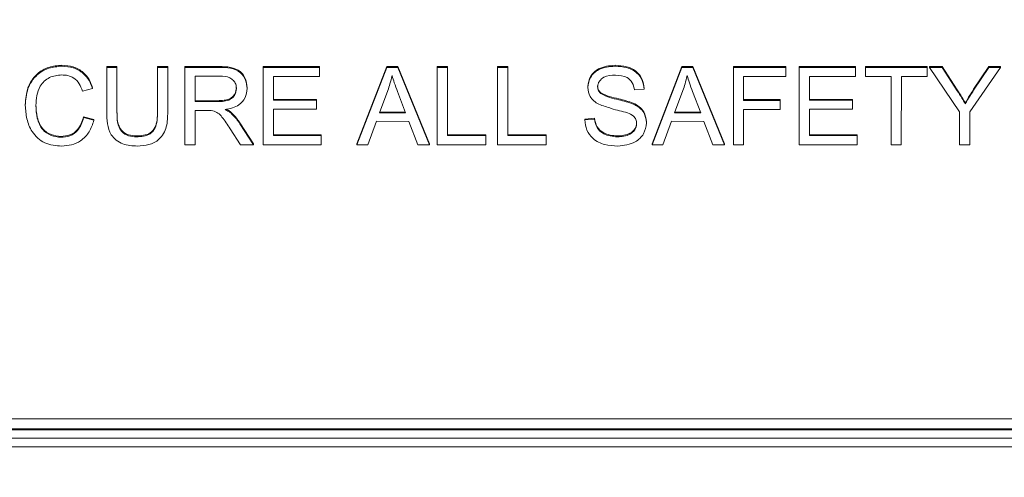
# Model space of a CAD drawing. Extents: x -60 to 287, y -319 to -40.
# Drawn here: x 98 to 101, y -110 to -108 of the extents above; entities that cross this region are included whole.
import ezdxf

# ---------------------------------------------------------------- set-up
doc = ezdxf.new("R2010")
doc.units = 0
doc.header["$LTSCALE"] = 0.4
doc.header["$MEASUREMENT"] = 0
doc.layers.get('0').update_dxf_attribs({"linetype": 'CONTINUOUS'})

msp = doc.modelspace()

# ---------------------------------------------------------------- linework, layer by layer
at = {"color": 7, "linetype": 'Continuous', "lineweight": 15}
for p, q in [((97.8657, -108.4325), (97.8657, -108.4296)), ((98.0087, -108.4338), (98.0415, -108.4338)), ((98.0087, -108.5764), (98.0087, -108.4338)), ((98.0087, -108.4366), (98.0087, -108.4338)), ((98.0087, -108.4366), (98.0415, -108.4366)), ((98.0087, -108.5792), (98.0087, -108.4366)), ((98.0415, -108.4366), (98.0415, -108.4338)), ((98.0415, -108.4366), (98.0415, -108.579)), ((98.1708, -108.4338), (98.2036, -108.4338)), ((98.1708, -108.5762), (98.1708, -108.4338)), ((98.1708, -108.4367), (98.1708, -108.4338)), ((98.1708, -108.4367), (98.2036, -108.4367)), ((98.1708, -108.579), (98.1708, -108.4367)), ((98.2036, -108.4367), (98.2036, -108.4338)), ((98.2036, -108.4367), (98.2036, -108.5792)), ((98.2587, -108.4338), (98.3686, -108.4338)), ((98.2587, -108.6805), (98.2587, -108.4338)), ((98.2587, -108.4366), (98.2587, -108.4338)), ((98.2587, -108.6834), (98.2587, -108.4366)), ((98.2587, -108.4366), (98.3686, -108.4367)), ((98.3686, -108.4367), (98.3686, -108.4338)), ((98.5089, -108.4338), (98.688, -108.4338)), ((98.5089, -108.6805), (98.5089, -108.4338)), ((98.5089, -108.4366), (98.5089, -108.4338)), ((98.5089, -108.6834), (98.5089, -108.4366)), ((98.5089, -108.4366), (98.688, -108.4366)), ((98.688, -108.4366), (98.688, -108.4338)), ((98.688, -108.4366), (98.688, -108.4658)), ((98.8079, -108.6805), (98.9031, -108.4338)), ((98.8079, -108.6834), (98.9031, -108.4366)), ((98.9031, -108.4338), (98.9384, -108.4338)), ((98.9031, -108.4366), (98.9031, -108.4338)), ((98.9031, -108.4366), (98.9384, -108.4367)), ((98.9384, -108.4338), (99.0398, -108.6805)), ((98.9384, -108.4367), (98.9384, -108.4338)), ((98.9384, -108.4367), (99.0398, -108.6834)), ((99.0645, -108.4338), (99.0974, -108.4338)), ((99.0645, -108.6805), (99.0645, -108.4338)), ((99.0645, -108.4366), (99.0645, -108.4338)), ((99.0645, -108.6834), (99.0645, -108.4366)), ((99.0645, -108.4366), (99.0974, -108.4366)), ((99.0974, -108.4366), (99.0973, -108.6543)), ((99.0974, -108.4366), (99.0974, -108.4338)), ((99.2568, -108.6805), (99.2569, -108.4338)), ((99.2568, -108.6834), (99.2569, -108.4366)), ((99.2569, -108.4338), (99.2897, -108.4338)), ((99.2569, -108.4366), (99.2569, -108.4338)), ((99.2569, -108.4366), (99.2897, -108.4366)), ((99.2897, -108.4366), (99.2896, -108.6543)), ((99.2897, -108.4366), (99.2897, -108.4338)), ((99.6322, -108.4325), (99.6322, -108.4296)), ((99.7502, -108.6805), (99.8454, -108.4338)), ((99.7502, -108.6834), (99.8454, -108.4366)), ((99.8454, -108.4338), (99.8807, -108.4338)), ((99.8454, -108.4366), (99.8454, -108.4338)), ((99.8454, -108.4366), (99.8807, -108.4367)), ((99.8807, -108.4338), (99.9821, -108.6805)), ((99.8807, -108.4367), (99.8807, -108.4338)), ((99.8807, -108.4367), (99.9821, -108.6834)), ((100.0099, -108.4338), (100.1771, -108.4338)), ((100.0099, -108.6805), (100.0099, -108.4338)), ((100.0099, -108.4366), (100.0099, -108.4338)), ((100.0099, -108.6834), (100.0099, -108.4366)), ((100.0099, -108.4366), (100.1771, -108.4367)), ((100.1771, -108.4367), (100.1771, -108.4338)), ((100.1771, -108.4367), (100.1771, -108.4658)), ((100.2204, -108.4338), (100.3996, -108.4338)), ((100.2204, -108.6805), (100.2204, -108.4338)), ((100.2204, -108.4366), (100.2204, -108.4338)), ((100.2204, -108.6834), (100.2204, -108.4366)), ((100.2204, -108.4366), (100.3996, -108.4366)), ((100.3996, -108.4366), (100.3996, -108.4338)), ((100.3996, -108.4366), (100.3996, -108.4658)), ((100.4319, -108.4338), (100.6284, -108.4338)), ((100.4319, -108.4629), (100.4319, -108.4338)), ((100.4319, -108.4366), (100.4319, -108.4338)), ((100.4319, -108.4366), (100.6284, -108.4366)), ((100.4319, -108.4657), (100.4319, -108.4366)), ((100.6284, -108.4366), (100.6284, -108.4338)), ((100.6284, -108.4366), (100.6284, -108.4658)), ((100.6364, -108.4338), (100.6763, -108.4338)), ((100.6364, -108.4366), (100.6364, -108.4338)), ((100.7319, -108.5788), (100.6364, -108.4366)), ((100.6364, -108.4366), (100.6763, -108.4366)), ((100.6763, -108.4338), (100.7251, -108.5082)), ((100.6763, -108.4366), (100.6763, -108.4338)), ((100.6763, -108.4366), (100.7251, -108.511)), ((100.8635, -108.4367), (100.7647, -108.5788)), ((100.7773, -108.5063), (100.8254, -108.4338)), ((100.7773, -108.5092), (100.8254, -108.4367)), ((100.8254, -108.4338), (100.8635, -108.4338)), ((100.8254, -108.4367), (100.8254, -108.4338)), ((100.8254, -108.4367), (100.8635, -108.4367)), ((100.8635, -108.4367), (100.8635, -108.4338)), ((98.3699, -108.4639), (98.2915, -108.4639)), ((98.2915, -108.4639), (98.2915, -108.5455)), ((98.688, -108.4658), (98.5417, -108.4658)), ((98.5417, -108.4658), (98.5417, -108.5413)), ((100.1771, -108.4658), (100.0427, -108.4658)), ((100.0427, -108.4658), (100.0427, -108.5422)), ((100.2533, -108.4658), (100.2532, -108.5413)), ((100.3996, -108.4658), (100.2533, -108.4658)), ((100.4319, -108.4657), (100.4319, -108.4629)), ((100.5136, -108.4658), (100.4319, -108.4657)), ((100.5135, -108.6805), (100.5136, -108.4658)), ((100.5135, -108.6834), (100.5136, -108.4658)), ((100.5464, -108.4658), (100.5463, -108.6834)), ((100.6284, -108.4658), (100.5464, -108.4658)), ((97.9636, -108.5043), (97.9313, -108.5119)), ((97.9636, -108.5043), (97.9636, -108.5015)), ((98.4568, -108.504), (98.4568, -108.5011)), ((98.9066, -108.5097), (98.8794, -108.582)), ((99.545, -108.5004), (99.545, -108.4976)), ((99.7253, -108.5062), (99.6939, -108.5085)), ((99.7253, -108.5062), (99.7253, -108.5033)), ((99.8489, -108.5097), (99.8218, -108.582)), ((100.7251, -108.511), (100.7251, -108.5082)), ((100.7773, -108.5092), (100.7773, -108.5063)), ((98.2915, -108.5427), (98.362, -108.5427)), ((98.362, -108.5456), (98.362, -108.5427)), ((98.5417, -108.5384), (98.6788, -108.5385)), ((98.5417, -108.5413), (98.6788, -108.5413)), ((98.6788, -108.5413), (98.6788, -108.5385)), ((98.6788, -108.5413), (98.6788, -108.5703)), ((98.9634, -108.582), (98.9376, -108.5137)), ((99.5862, -108.5201), (99.5862, -108.5172)), ((99.9057, -108.582), (99.8799, -108.5137)), ((100.0427, -108.5393), (100.159, -108.5393)), ((100.0427, -108.5422), (100.159, -108.5422)), ((100.159, -108.5422), (100.159, -108.5393)), ((100.159, -108.5422), (100.159, -108.5713)), ((100.2532, -108.5384), (100.3903, -108.5385)), ((100.2532, -108.5413), (100.3903, -108.5413)), ((100.3903, -108.5413), (100.3903, -108.5385)), ((100.3903, -108.5413), (100.3903, -108.5703)), ((97.7487, -108.5582), (97.7487, -108.5553)), ((98.2915, -108.5455), (98.362, -108.5456)), ((98.3296, -108.5738), (98.2915, -108.5738)), ((98.2915, -108.5738), (98.2915, -108.6834)), ((98.6788, -108.5703), (98.5417, -108.5703)), ((98.5417, -108.5703), (98.5417, -108.6543)), ((99.6905, -108.5534), (99.6905, -108.5506)), ((100.159, -108.5713), (100.0427, -108.5713)), ((100.0427, -108.5713), (100.0427, -108.6834)), ((100.3903, -108.5703), (100.2532, -108.5703)), ((100.2532, -108.5703), (100.2532, -108.6543)), ((100.7503, -108.5528), (100.7503, -108.5499)), ((97.935, -108.594), (97.9678, -108.6023)), ((97.935, -108.5969), (97.935, -108.594)), ((97.935, -108.5969), (97.9678, -108.6051)), ((97.9678, -108.6051), (97.9678, -108.6023)), ((98.0087, -108.5792), (98.0087, -108.5764)), ((98.0415, -108.579), (98.0415, -108.5761)), ((98.1708, -108.579), (98.1708, -108.5762)), ((98.4067, -108.5834), (98.4067, -108.5805)), ((98.8794, -108.582), (98.9634, -108.582)), ((98.8805, -108.5792), (98.9623, -108.5792)), ((99.5355, -108.6013), (99.5664, -108.5986)), ((99.5355, -108.6041), (99.5355, -108.6013)), ((99.5355, -108.6041), (99.5664, -108.6014)), ((99.5664, -108.6014), (99.5664, -108.5986)), ((99.8218, -108.582), (99.9057, -108.582)), ((99.8228, -108.5792), (99.9047, -108.5792)), ((100.7318, -108.6805), (100.7319, -108.5788)), ((100.7318, -108.6834), (100.7319, -108.5788)), ((100.7647, -108.5788), (100.7646, -108.6834)), ((98.4358, -108.6834), (98.4031, -108.6321)), ((98.4339, -108.6134), (98.4771, -108.6806)), ((98.4339, -108.6162), (98.4339, -108.6134)), ((98.4339, -108.6162), (98.4771, -108.6834)), ((98.87, -108.6086), (98.8427, -108.6834)), ((98.9735, -108.6087), (98.87, -108.6086)), ((99.0025, -108.6834), (98.9735, -108.6087)), ((99.7327, -108.6137), (99.7327, -108.6109)), ((99.8123, -108.6086), (99.785, -108.6834)), ((99.9159, -108.6087), (99.8123, -108.6086)), ((99.9448, -108.6834), (99.9159, -108.6087)), ((97.8625, -108.6597), (97.8625, -108.6568)), ((98.1039, -108.6581), (98.1039, -108.6553)), ((98.5417, -108.6514), (98.6938, -108.6514)), ((98.5417, -108.6543), (98.6938, -108.6543)), ((98.6938, -108.6543), (98.6938, -108.6514)), ((98.6938, -108.6543), (98.6938, -108.6834)), ((99.0973, -108.6514), (99.2194, -108.6514)), ((99.0973, -108.6543), (99.2194, -108.6543)), ((99.2194, -108.6543), (99.2194, -108.6514)), ((99.2194, -108.6543), (99.2194, -108.6834)), ((99.2896, -108.6514), (99.4117, -108.6514)), ((99.2896, -108.6543), (99.4117, -108.6543)), ((99.4117, -108.6543), (99.4117, -108.6514)), ((99.4117, -108.6543), (99.4117, -108.6834)), ((99.6396, -108.6583), (99.6396, -108.6554)), ((100.2532, -108.6514), (100.4053, -108.6514)), ((100.2532, -108.6543), (100.4053, -108.6543)), ((100.4053, -108.6543), (100.4053, -108.6514)), ((100.4053, -108.6543), (100.4053, -108.6834)), ((98.2587, -108.6834), (98.2587, -108.6805)), ((98.2915, -108.6834), (98.2587, -108.6834)), ((98.4771, -108.6834), (98.4358, -108.6834)), ((98.4771, -108.6834), (98.4771, -108.6806)), ((98.5089, -108.6834), (98.5089, -108.6805)), ((98.6938, -108.6834), (98.5089, -108.6834)), ((98.8079, -108.6834), (98.8079, -108.6805)), ((98.8427, -108.6834), (98.8079, -108.6834)), ((99.0398, -108.6834), (99.0025, -108.6834)), ((99.0398, -108.6834), (99.0398, -108.6805)), ((99.0645, -108.6834), (99.0645, -108.6805)), ((99.2194, -108.6834), (99.0645, -108.6834)), ((99.2568, -108.6834), (99.2568, -108.6805)), ((99.4117, -108.6834), (99.2568, -108.6834)), ((99.7502, -108.6834), (99.7502, -108.6805)), ((99.785, -108.6834), (99.7502, -108.6834)), ((99.9821, -108.6834), (99.9448, -108.6834)), ((99.9821, -108.6834), (99.9821, -108.6805)), ((100.0099, -108.6834), (100.0099, -108.6805)), ((100.0427, -108.6834), (100.0099, -108.6834)), ((100.2204, -108.6834), (100.2204, -108.6805)), ((100.4053, -108.6834), (100.2204, -108.6834)), ((100.5135, -108.6834), (100.5135, -108.6805)), ((100.5463, -108.6834), (100.5135, -108.6834)), ((100.7318, -108.6834), (100.7318, -108.6805)), ((100.7646, -108.6834), (100.7318, -108.6834)), ((97.0055, -109.5582), (102.7555, -109.5582)), ((97.0055, -109.5583), (102.7555, -109.5583)), ((96.9118, -109.5934), (102.8493, -109.5934)), ((102.7555, -109.5909), (97.0055, -109.5909)), ((96.9118, -109.6206), (102.8493, -109.6206)), ((102.8481, -109.6482), (96.9129, -109.6482))]:
    msp.add_line(p, q, dxfattribs=at)
for radius in [11.7899, 11.5, 11.1875, 11.078, 11, 10.9459]:
    msp.add_circle((99.8805, -100.6204), radius, dxfattribs=at)
for points, knots in [([(97.7487, -108.5553), (97.7501, -108.5372), (97.7529, -108.5011), (97.7816, -108.4572), (97.8231, -108.4335), (97.8515, -108.4309), (97.8657, -108.4296)], [0, 0, 0, 0, 0.280473, 0.559473, 0.779575, 1, 1, 1, 1]), ([(97.7487, -108.5582), (97.7501, -108.5401), (97.7529, -108.504), (97.7816, -108.4601), (97.8231, -108.4363), (97.8515, -108.4338), (97.8657, -108.4325)], [0, 0, 0, 0, 0.280474, 0.559472, 0.779575, 1, 1, 1, 1]), ([(97.8657, -108.4296), (97.8781, -108.4305), (97.9027, -108.4322), (97.9331, -108.4499), (97.9537, -108.4742), (97.9603, -108.4924), (97.9636, -108.5015)], [0, 0, 0, 0, 0.280129, 0.559496, 0.779588, 1, 1, 1, 1]), ([(97.8657, -108.4325), (97.8781, -108.4333), (97.9027, -108.4351), (97.9331, -108.4527), (97.9537, -108.4771), (97.9603, -108.4952), (97.9636, -108.5043)], [0, 0, 0, 0, 0.280128, 0.559495, 0.779589, 1, 1, 1, 1]), ([(98.3686, -108.4338), (98.3805, -108.4339), (98.404, -108.4342), (98.4362, -108.4468), (98.4538, -108.4733), (98.4558, -108.4919), (98.4568, -108.5011)], [0, 0, 0, 0, 0.281644, 0.559643, 0.77965, 1, 1, 1, 1]), ([(98.3686, -108.4367), (98.3805, -108.4368), (98.404, -108.437), (98.4362, -108.4497), (98.4538, -108.4762), (98.4558, -108.4947), (98.4568, -108.504)], [0, 0, 0, 0, 0.2816442, 0.5596447, 0.7796497, 1, 1, 1, 1]), ([(99.545, -108.4976), (99.5469, -108.486), (99.5507, -108.463), (99.5839, -108.434), (99.6139, -108.4313), (99.6322, -108.4296)], [0, 0, 0, 0, 0.279733, 0.559314, 1, 1, 1, 1]), ([(99.545, -108.5004), (99.5469, -108.4889), (99.5507, -108.4659), (99.5839, -108.4369), (99.6139, -108.4341), (99.6322, -108.4325)], [0, 0, 0, 0, 0.2797327, 0.5593148, 1, 1, 1, 1]), ([(99.6322, -108.4296), (99.6447, -108.4304), (99.6695, -108.4319), (99.7016, -108.4476), (99.7213, -108.4742), (99.724, -108.4936), (99.7253, -108.5033)], [0, 0, 0, 0, 0.280873, 0.560233, 0.779901, 1, 1, 1, 1]), ([(99.6322, -108.4325), (99.6447, -108.4332), (99.6695, -108.4347), (99.7016, -108.4505), (99.7213, -108.4771), (99.724, -108.4964), (99.7253, -108.5062)], [0, 0, 0, 0, 0.2808724, 0.5602337, 0.7798983, 1, 1, 1, 1]), ([(97.865, -108.4604), (97.8513, -108.4618), (97.824, -108.4646), (97.7954, -108.493), (97.7846, -108.5263), (97.7832, -108.5474), (97.7825, -108.558)], [0, 0, 0, 0, 0.279479, 0.557872, 0.778732, 1, 1, 1, 1]), ([(97.9313, -108.5119), (97.9283, -108.5039), (97.9223, -108.488), (97.9056, -108.4703), (97.8851, -108.4615), (97.8717, -108.4608), (97.865, -108.4604)], [0, 0, 0, 0, 0.280459, 0.559569, 0.779556, 1, 1, 1, 1]), ([(98.423, -108.504), (98.4226, -108.4993), (98.4218, -108.4899), (98.4141, -108.4777), (98.3973, -108.4654), (98.3812, -108.4645), (98.3699, -108.4639)], [0, 0, 0, 0, 0.186992, 0.373844, 0.560711, 1, 1, 1, 1]), ([(98.92, -108.4626), (98.918, -108.4715), (98.9144, -108.4875), (98.909, -108.5029), (98.9066, -108.5097)], [0, 0, 0, 0, 0.559975, 1, 1, 1, 1]), ([(98.9376, -108.5137), (98.934, -108.5043), (98.9277, -108.4874), (98.9223, -108.4702), (98.92, -108.4626)], [0, 0, 0, 0, 0.5600268, 1, 1, 1, 1]), ([(99.6336, -108.4612), (99.6205, -108.4617), (99.601, -108.4625), (99.5833, -108.4774), (99.5774, -108.4887), (99.5768, -108.4951), (99.5766, -108.4982)], [0, 0, 0, 0, 0.499347, 0.749005, 0.874532, 1, 1, 1, 1]), ([(99.6939, -108.5085), (99.6924, -108.5006), (99.6894, -108.4847), (99.6676, -108.4633), (99.6465, -108.462), (99.6336, -108.4612)], [0, 0, 0, 0, 0.280935, 0.560083, 1, 1, 1, 1]), ([(99.8623, -108.4626), (99.8603, -108.4715), (99.8567, -108.4875), (99.8513, -108.5029), (99.8489, -108.5097)], [0, 0, 0, 0, 0.559976, 1, 1, 1, 1]), ([(99.8799, -108.5137), (99.8763, -108.5043), (99.87, -108.4874), (99.8647, -108.4702), (99.8623, -108.4626)], [0, 0, 0, 0, 0.560026, 1, 1, 1, 1]), ([(98.362, -108.5427), (98.3764, -108.5424), (98.3945, -108.542), (98.4117, -108.5297), (98.4205, -108.5186), (98.422, -108.5081), (98.423, -108.5011)], [0, 0, 0, 0, 0.499367, 0.625089, 0.750764, 1, 1, 1, 1]), ([(98.362, -108.5456), (98.3764, -108.5453), (98.3945, -108.5449), (98.4117, -108.5326), (98.4205, -108.5215), (98.422, -108.511), (98.423, -108.504)], [0, 0, 0, 0, 0.499367, 0.625085, 0.75076, 1, 1, 1, 1]), ([(98.4568, -108.504), (98.4557, -108.514), (98.4534, -108.534), (98.4283, -108.5625), (98.4027, -108.5679), (98.387, -108.5711)], [0, 0, 0, 0, 0.280283, 0.560076, 1, 1, 1, 1]), ([(99.5802, -108.5541), (99.5747, -108.5509), (99.5638, -108.5444), (99.5487, -108.5267), (99.5464, -108.5104), (99.545, -108.5004)], [0, 0, 0, 0, 0.281241, 0.561947, 1, 1, 1, 1]), ([(99.5766, -108.4954), (99.5771, -108.5001), (99.578, -108.5084), (99.5837, -108.5145), (99.5862, -108.5172)], [0, 0, 0, 0, 0.559348, 1, 1, 1, 1]), ([(99.5766, -108.4982), (99.5771, -108.5029), (99.578, -108.5113), (99.5837, -108.5174), (99.5862, -108.5201)], [0, 0, 0, 0, 0.559348, 1, 1, 1, 1]), ([(100.7251, -108.5082), (100.73, -108.5159), (100.7387, -108.5296), (100.7467, -108.5437), (100.7503, -108.5499)], [0, 0, 0, 0, 0.55998, 1, 1, 1, 1]), ([(100.7251, -108.511), (100.73, -108.5187), (100.7387, -108.5325), (100.7467, -108.5466), (100.7503, -108.5528)], [0, 0, 0, 0, 0.559989, 1, 1, 1, 1]), ([(100.7503, -108.5499), (100.7552, -108.5417), (100.7639, -108.527), (100.7732, -108.5127), (100.7773, -108.5063)], [0, 0, 0, 0, 0.559989, 1, 1, 1, 1]), ([(100.7503, -108.5528), (100.7552, -108.5446), (100.7639, -108.5298), (100.7732, -108.5155), (100.7773, -108.5092)], [0, 0, 0, 0, 0.559994, 1, 1, 1, 1]), ([(99.5862, -108.5172), (99.5954, -108.5218), (99.6139, -108.5309), (99.6501, -108.5373), (99.6752, -108.5456), (99.6905, -108.5506)], [0, 0, 0, 0, 0.278912, 0.559529, 1, 1, 1, 1]), ([(99.5862, -108.5201), (99.5954, -108.5246), (99.6139, -108.5337), (99.6501, -108.5402), (99.6752, -108.5484), (99.6905, -108.5534)], [0, 0, 0, 0, 0.278913, 0.55953, 1, 1, 1, 1]), ([(97.8652, -108.6876), (97.8464, -108.6862), (97.809, -108.6835), (97.7693, -108.6459), (97.7518, -108.6015), (97.7497, -108.5726), (97.7487, -108.5582)], [0, 0, 0, 0, 0.279987, 0.558104, 0.778933, 1, 1, 1, 1]), ([(97.7825, -108.5552), (97.7832, -108.5688), (97.7847, -108.5959), (97.8003, -108.6321), (97.8303, -108.6532), (97.8518, -108.6556), (97.8625, -108.6568)], [0, 0, 0, 0, 0.281152, 0.560456, 0.780003, 1, 1, 1, 1]), ([(97.7825, -108.558), (97.7832, -108.5716), (97.7847, -108.5988), (97.8003, -108.635), (97.8303, -108.656), (97.8518, -108.6585), (97.8625, -108.6597)], [0, 0, 0, 0, 0.281154, 0.560455, 0.780003, 1, 1, 1, 1]), ([(98.3478, -108.575), (98.3444, -108.5746), (98.3383, -108.5738), (98.3322, -108.5738), (98.3296, -108.5738)], [0, 0, 0, 0, 0.559798, 1, 1, 1, 1]), ([(98.387, -108.5711), (98.3909, -108.5731), (98.3979, -108.5765), (98.404, -108.5813), (98.4067, -108.5834)], [0, 0, 0, 0, 0.560158, 1, 1, 1, 1]), ([(98.3902, -108.57), (98.393, -108.5714), (98.3989, -108.5744), (98.404, -108.5784), (98.4067, -108.5805)], [0, 0, 0, 0, 0.478706, 1, 1, 1, 1]), ([(99.6721, -108.5815), (99.6547, -108.5772), (99.6236, -108.5695), (99.5934, -108.5588), (99.5802, -108.5541)], [0, 0, 0, 0, 0.560382, 1, 1, 1, 1]), ([(99.6905, -108.5506), (99.697, -108.554), (99.7099, -108.5608), (99.7285, -108.5804), (99.7311, -108.5993), (99.7327, -108.6109)], [0, 0, 0, 0, 0.281445, 0.56212, 1, 1, 1, 1]), ([(99.6905, -108.5534), (99.697, -108.5568), (99.7099, -108.5637), (99.7285, -108.5832), (99.7311, -108.6022), (99.7327, -108.6137)], [0, 0, 0, 0, 0.281439, 0.562117, 1, 1, 1, 1]), ([(97.8625, -108.6568), (97.8723, -108.6559), (97.8919, -108.6541), (97.9223, -108.6333), (97.9302, -108.6089), (97.935, -108.594)], [0, 0, 0, 0, 0.280832, 0.561106, 1, 1, 1, 1]), ([(97.8625, -108.6597), (97.8723, -108.6588), (97.8919, -108.657), (97.9223, -108.6361), (97.9302, -108.6117), (97.935, -108.5969)], [0, 0, 0, 0, 0.280831, 0.561103, 1, 1, 1, 1]), ([(97.9678, -108.6051), (97.9636, -108.6179), (97.9552, -108.6433), (97.9286, -108.6709), (97.8968, -108.6855), (97.8757, -108.6869), (97.8652, -108.6876)], [0, 0, 0, 0, 0.2802312, 0.5595252, 0.7795985, 1, 1, 1, 1]), ([(98.1067, -108.6876), (98.0908, -108.6867), (98.0591, -108.6851), (98.0211, -108.6563), (98.0098, -108.6163), (98.0091, -108.5916), (98.0087, -108.5792)], [0, 0, 0, 0, 0.280817, 0.558032, 0.778449, 1, 1, 1, 1]), ([(98.0415, -108.5761), (98.0416, -108.587), (98.0418, -108.6085), (98.0525, -108.6388), (98.0781, -108.6536), (98.0953, -108.6547), (98.1039, -108.6553)], [0, 0, 0, 0, 0.281784, 0.559568, 0.779169, 1, 1, 1, 1]), ([(98.0415, -108.579), (98.0416, -108.5899), (98.0418, -108.6114), (98.0525, -108.6417), (98.0781, -108.6565), (98.0953, -108.6576), (98.1039, -108.6581)], [0, 0, 0, 0, 0.281781, 0.559566, 0.779168, 1, 1, 1, 1]), ([(98.1039, -108.6553), (98.1114, -108.655), (98.1265, -108.6543), (98.1488, -108.6473), (98.1707, -108.6206), (98.1707, -108.5945), (98.1708, -108.5762)], [0, 0, 0, 0, 0.187738, 0.374694, 0.560083, 1, 1, 1, 1]), ([(98.1039, -108.6581), (98.1114, -108.6578), (98.1265, -108.6572), (98.1488, -108.6502), (98.1707, -108.6235), (98.1707, -108.5974), (98.1708, -108.579)], [0, 0, 0, 0, 0.1877375, 0.3746947, 0.5600806, 1, 1, 1, 1]), ([(98.2036, -108.5792), (98.2033, -108.5949), (98.2028, -108.6261), (98.181, -108.6667), (98.1438, -108.6857), (98.1191, -108.6869), (98.1067, -108.6876)], [0, 0, 0, 0, 0.281613, 0.558996, 0.778922, 1, 1, 1, 1]), ([(98.4031, -108.6321), (98.3948, -108.6194), (98.3834, -108.6018), (98.3648, -108.5812), (98.3535, -108.5771), (98.3478, -108.575)], [0, 0, 0, 0, 0.5607202, 0.7805957, 1, 1, 1, 1]), ([(98.4067, -108.5805), (98.4124, -108.5862), (98.4224, -108.5964), (98.4304, -108.6082), (98.4339, -108.6134)], [0, 0, 0, 0, 0.559854, 1, 1, 1, 1]), ([(98.4067, -108.5834), (98.4124, -108.5891), (98.4224, -108.5992), (98.4304, -108.611), (98.4339, -108.6162)], [0, 0, 0, 0, 0.559844, 1, 1, 1, 1]), ([(99.6411, -108.6876), (99.6269, -108.6869), (99.5986, -108.6857), (99.5621, -108.6676), (99.5398, -108.6373), (99.537, -108.6152), (99.5355, -108.6041)], [0, 0, 0, 0, 0.2810057, 0.5601356, 0.7799631, 1, 1, 1, 1]), ([(99.5664, -108.5986), (99.5682, -108.6082), (99.5717, -108.6274), (99.5995, -108.6514), (99.6244, -108.6539), (99.6396, -108.6554)], [0, 0, 0, 0, 0.280952, 0.560051, 1, 1, 1, 1]), ([(99.5664, -108.6014), (99.5682, -108.611), (99.5717, -108.6302), (99.5995, -108.6542), (99.6244, -108.6568), (99.6396, -108.6583)], [0, 0, 0, 0, 0.280949, 0.560051, 1, 1, 1, 1]), ([(99.7011, -108.6164), (99.7007, -108.6119), (99.6997, -108.6028), (99.6896, -108.5892), (99.6787, -108.5844), (99.6721, -108.5815)], [0, 0, 0, 0, 0.279894, 0.559652, 1, 1, 1, 1]), ([(99.6396, -108.6554), (99.6537, -108.6543), (99.6748, -108.6526), (99.6941, -108.6365), (99.7003, -108.6239), (99.7008, -108.617), (99.7011, -108.6135)], [0, 0, 0, 0, 0.499085, 0.748602, 0.874322, 1, 1, 1, 1]), ([(99.6396, -108.6583), (99.6537, -108.6572), (99.6748, -108.6554), (99.6941, -108.6393), (99.7003, -108.6268), (99.7008, -108.6199), (99.7011, -108.6164)], [0, 0, 0, 0, 0.499088, 0.748607, 0.874321, 1, 1, 1, 1]), ([(99.7327, -108.6137), (99.7307, -108.6259), (99.7267, -108.6503), (99.6923, -108.6819), (99.6605, -108.6854), (99.6411, -108.6876)], [0, 0, 0, 0, 0.279841, 0.559951, 1, 1, 1, 1])]:
    msp.add_open_spline(points, degree=3, knots=knots, dxfattribs=at)

doc.saveas('drawing.dxf')
